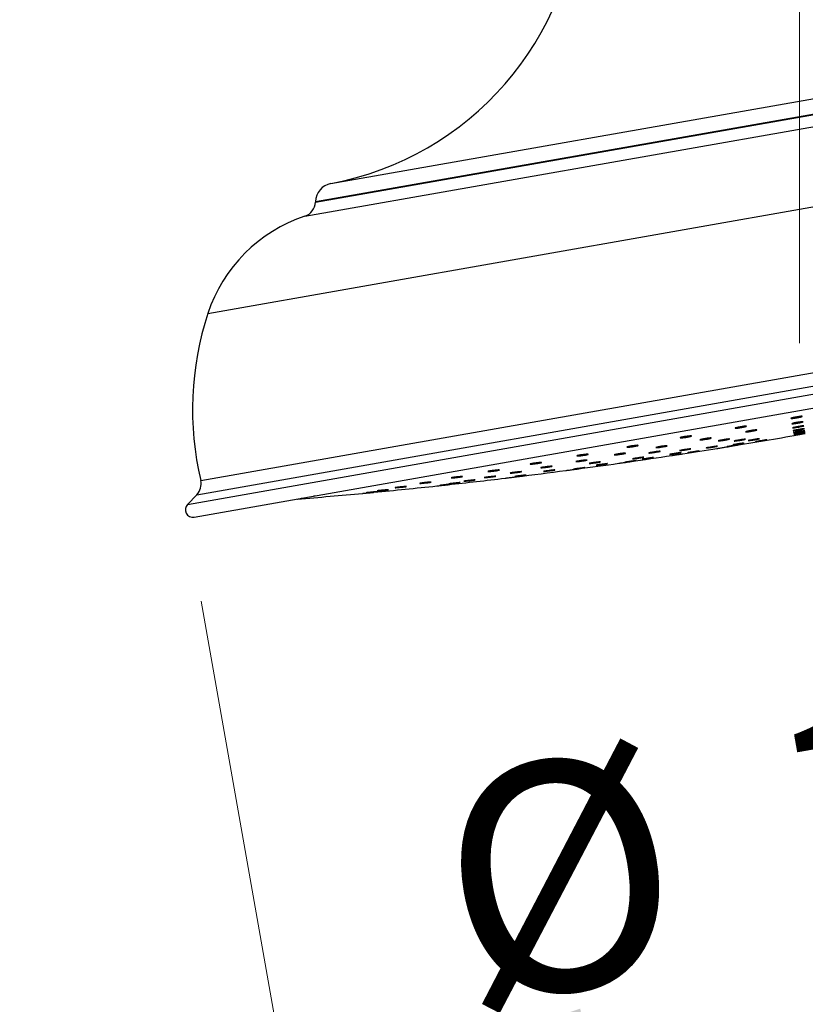
# Model space of a CAD drawing. Units: millimetres. Extents: x 10 to 200, y 13 to 287.
# Drawn here: x 167 to 175, y 190 to 200 of the extents above; entities that cross this region are included whole.
import ezdxf

# ---------------------------------------------------------------- set-up
doc = ezdxf.new("R2010")
doc.units = ezdxf.units.MM
doc.header["$PDSIZE"] = -1
doc.styles.add('SLDTEXTSTYLE2', font='TXT', dxfattribs={"width": 0.605})
doc.dimstyles.new('SLDDIMSTYLE0', dxfattribs={"dimtxt": 2.5, "dimasz": 3.302, "dimexe": 0, "dimexo": 0.0625, "dimtad": 1, "dimdec": 1, "dimlfac": 12, "dimrnd": 1e-09, "dimzin": 12, "dimdsep": 46, "dimtxsty": 'SLDTEXTSTYLE2', "dimsah": 1, "dimcen": 0.09, "dimadec": 0, "dimazin": 3, "dimtfac": 1, "dimtdec": 1, "dimtofl": 0, "dimtmove": 0, "dimatfit": 3, "dimfxl": 0, "dimfrac": 2, "dimtolj": 1, "dimtzin": 12, "dimarcsym": 0})

# ---------------------------------------------------------------- blocks, each defined once
blk = doc.blocks.new('_D')
at = {"color": 7, "linetype": 'Continuous', "lineweight": 0}
for p, q in [((137.262, 197.799), (137.262, 227.899)), ((175.147, 196.779), (175.147, 227.899)), ((175.147, 226.899), (137.262, 226.899))]:
    blk.add_line(p, q, dxfattribs=at)
at = {"color": 7, "linetype": 'Continuous', "lineweight": 18}
for points in [[(137.262, 226.899), (140.564, 226.391), (140.564, 227.407)], [(175.147, 226.899), (171.845, 227.407), (171.845, 226.391)]]:
    blk.add_solid(points, dxfattribs=at)
at = {"color": 7, "linetype": 'Continuous', "lineweight": 18, "insert": (151.908, 230.122), "char_height": 2.5, "attachment_point": 1, "style": 'SLDTEXTSTYLE2'}
blk.add_mtext('454,6', dxfattribs=at)
blk = doc.blocks.new('_D_1')
at = {"color": 7, "linetype": 'Continuous', "lineweight": 0}
for p, q in [((176.147, 195.779), (191.043, 195.779)), ((190.043, 195.779), (190.043, 112.762)), ((151.593, 112.762), (191.043, 112.762))]:
    blk.add_line(p, q, dxfattribs=at)
at = {"color": 7, "linetype": 'Continuous', "lineweight": 18}
for points in [[(190.043, 195.779), (189.535, 192.477), (190.551, 192.477)], [(190.043, 112.762), (190.551, 116.064), (189.535, 116.064)]]:
    blk.add_solid(points, dxfattribs=at)
at = {"color": 7, "linetype": 'Continuous', "lineweight": 18, "insert": (186.82, 149.974), "char_height": 2.5, "attachment_point": 1, "rotation": 90, "style": 'SLDTEXTSTYLE2'}
blk.add_mtext('996,2', dxfattribs=at)
blk = doc.blocks.new('_D_5')
at = {"color": 7, "linetype": 'Continuous', "lineweight": 0}
for p, q in [((181.909, 196.303), (183.057, 189.793)), ((168.614, 193.959), (169.762, 187.449)), ((169.588, 188.434), (182.883, 190.778))]:
    blk.add_line(p, q, dxfattribs=at)
at = {"color": 7, "linetype": 'Continuous', "lineweight": 18}
for points in [[(182.883, 190.778), (179.543, 190.705), (179.72, 189.704)], [(169.588, 188.434), (172.928, 188.507), (172.752, 189.507)]]:
    blk.add_solid(points, dxfattribs=at)
at = {"color": 7, "linetype": 'Continuous', "lineweight": 18, "char_height": 2.5, "attachment_point": 1, "rotation": 10, "style": 'SLDTEXTSTYLE2'}
for s, insert in [('162', (174.649, 192.605)), ('%%c', (171.06, 191.966))]:
    blk.add_mtext(s, dxfattribs=dict(at, insert=insert))

msp = doc.modelspace()

# ---------------------------------------------------------------- linework, layer by layer
at = {"color": 1, "linetype": 'Continuous', "lineweight": 25}
for p, q in [((170.0299, 198.5218), (179.0182, 200.1067)), ((169.8598, 198.3171), (179.248, 199.9725)), ((169.8601, 198.3246), (179.2452, 199.9795)), ((169.7457, 198.165), (179.4073, 199.8686)), ((168.6865, 197.1026), (180.766, 199.2325)), ((168.6081, 195.2764), (181.4642, 197.5433)), ((168.4628, 195.0162), (181.6897, 197.3485)), ((168.5655, 195.1222), (181.5569, 197.4129))]:
    msp.add_line(p, q, dxfattribs=at)
at = {"color": 7, "linetype": 'Continuous', "lineweight": 25}
for p, q in [((169.8601, 198.3246), (169.8598, 198.3171)), ((168.5371, 194.8761), (181.6678, 197.1914)), ((175.0858, 195.7686), (175.2089, 195.7903)), ((168.5655, 195.1222), (168.4628, 195.0162))]:
    msp.add_line(p, q, dxfattribs=at)
for centre, radius, start, end in [((169.4153, 201.798), 3.3333, 280.62433, 357.36276), ((170.0683, 198.317), 0.2083, 100.62433, 177.90524), ((169.6932, 198.3232), 0.1667, 288.33796, 357.90524), ((170.27, 196.5829), 1.6667, 108.33796, 161.83284), ((171.8932, 196.0503), 3.375, 161.83284, 193.25505), ((164.8627, 254.1063), 59.2267, 279.23332, 279.939538), ((164.8627, 254.1063), 59.2267, 278.74955, 279.113929), ((164.8627, 254.1063), 59.2267, 278.18505, 278.630146), ((164.8627, 254.1063), 59.2267, 276.97472, 277.500842), ((164.8627, 254.1063), 59.2267, 277.620327, 278.065609), ((168.4459, 195.2382), 0.1667, 315.87918, 13.25505), ((164.8627, 254.1063), 59.2267, 276.247842, 276.854434), ((164.8627, 254.1063), 59.2267, 275.459802, 276.128191), ((164.8627, 254.1063), 59.2267, 274.650601, 275.340035), ((168.5226, 194.9582), 0.0833, 135.87918, 280)]:
    msp.add_arc(centre, radius, start, end, dxfattribs=at)
for points, knots in [([(175.0698, 195.9631), (175.075, 195.9644), (175.0856, 195.967), (175.106, 195.971), (175.1269, 195.9746), (175.1465, 195.9774), (175.1624, 195.9791), (175.173, 195.9794), (175.1769, 195.9784), (175.1738, 195.9761), (175.1638, 195.9728), (175.1483, 195.9689), (175.1289, 195.9648), (175.1079, 195.961), (175.0877, 195.9579), (175.0704, 195.9559), (175.058, 195.9551), (175.0519, 195.9558), (175.0529, 195.9577), (175.0596, 195.9603), (175.067, 195.9623), (175.0698, 195.9631)], [0, 0, 0, 0, 0.0535683, 0.107141, 0.1606174, 0.2140512, 0.2675535, 0.3212057, 0.3750239, 0.4289521, 0.4828851, 0.5367154, 0.5903807, 0.6438918, 0.6973268, 0.7507968, 0.804397, 0.8581662, 0.9120697, 0.9660137, 1, 1, 1, 1]), ([(175.0809, 195.9038), (175.0863, 195.905), (175.097, 195.9075), (175.1175, 195.9115), (175.1384, 195.9151), (175.1578, 195.918), (175.1735, 195.9197), (175.1837, 195.9203), (175.1873, 195.9195), (175.1838, 195.9174), (175.1735, 195.9144), (175.1577, 195.9106), (175.1382, 195.9067), (175.1172, 195.9029), (175.097, 195.8998), (175.08, 195.8976), (175.0679, 195.8967), (175.0622, 195.8971), (175.0635, 195.8987), (175.0706, 195.9012), (175.078, 195.9031), (175.0809, 195.9038)], [0, 0, 0, 0, 0.0536015, 0.1072059, 0.1607459, 0.21426, 0.2678246, 0.3214938, 0.3752763, 0.4291312, 0.4829857, 0.5367668, 0.590434, 0.6439968, 0.6975107, 0.751052, 0.8046852, 0.8584346, 0.9122738, 0.966137, 1, 1, 1, 1]), ([(174.4539, 195.8545), (174.4586, 195.8557), (174.4679, 195.858), (174.4873, 195.8619), (174.5082, 195.8655), (174.5287, 195.8685), (174.5463, 195.8704), (174.5591, 195.8712), (174.5658, 195.8706), (174.5653, 195.8688), (174.5579, 195.866), (174.5444, 195.8624), (174.5262, 195.8586), (174.5056, 195.8548), (174.4847, 195.8516), (174.466, 195.8493), (174.4515, 195.8482), (174.4428, 195.8483), (174.441, 195.8498), (174.4454, 195.852), (174.4516, 195.8538), (174.4539, 195.8545)], [0, 0, 0, 0, 0.0535683, 0.107141, 0.1606174, 0.2140512, 0.2675535, 0.3212057, 0.3750239, 0.4289521, 0.4828851, 0.5367154, 0.5903807, 0.6438918, 0.6973268, 0.7507968, 0.804397, 0.8581662, 0.9120697, 0.9660137, 1, 1, 1, 1]), ([(174.5694, 195.8136), (174.5741, 195.8147), (174.5836, 195.817), (174.6032, 195.8208), (174.6242, 195.8244), (174.6445, 195.8274), (174.6619, 195.8295), (174.6745, 195.8305), (174.6807, 195.8301), (174.6799, 195.8286), (174.6721, 195.826), (174.6583, 195.8226), (174.64, 195.8188), (174.6192, 195.8151), (174.5984, 195.8118), (174.5799, 195.8094), (174.5657, 195.8081), (174.5573, 195.808), (174.556, 195.8092), (174.5607, 195.8113), (174.567, 195.8129), (174.5694, 195.8136)], [0, 0, 0, 0, 0.0536015, 0.1072059, 0.1607459, 0.21426, 0.2678246, 0.3214938, 0.3752763, 0.4291312, 0.4829857, 0.5367668, 0.590434, 0.6439968, 0.6975107, 0.751052, 0.8046852, 0.8584346, 0.9122738, 0.966137, 1, 1, 1, 1]), ([(175.0899, 195.854), (175.0853, 195.8535), (175.0763, 195.8525), (175.0703, 195.8526), (175.071, 195.8539), (175.0787, 195.8563), (175.0925, 195.8596), (175.1107, 195.8634), (175.1314, 195.8673), (175.1522, 195.8707), (175.1708, 195.8735), (175.185, 195.8751), (175.1934, 195.8755), (175.1948, 195.8746), (175.1892, 195.8725), (175.1772, 195.8694), (175.1601, 195.8657), (175.1399, 195.8618), (175.119, 195.8582), (175.1017, 195.8555), (175.0932, 195.8544), (175.0899, 195.854)], [0, 0, 0, 0, 0.0537417, 0.1074815, 0.1612651, 0.2150689, 0.2688422, 0.322548, 0.3761789, 0.4297604, 0.4833395, 0.5369642, 0.5906626, 0.6444306, 0.6982335, 0.7520214, 0.8057506, 0.8594036, 0.9129961, 0.9665704, 1, 1, 1, 1]), ([(175.0943, 195.8265), (175.0996, 195.8276), (175.1103, 195.8299), (175.1308, 195.8338), (175.1518, 195.8374), (175.1713, 195.8405), (175.187, 195.8426), (175.1972, 195.8436), (175.2007, 195.8433), (175.1972, 195.8418), (175.187, 195.8392), (175.1712, 195.8358), (175.1517, 195.832), (175.1307, 195.8283), (175.1105, 195.825), (175.0934, 195.8225), (175.0813, 195.8211), (175.0756, 195.821), (175.077, 195.8222), (175.084, 195.8242), (175.0914, 195.8258), (175.0943, 195.8265)], [0, 0, 0, 0, 0.0536537, 0.1073085, 0.1609367, 0.2145538, 0.2681912, 0.3218713, 0.3755979, 0.4293544, 0.4831112, 0.5368382, 0.5905188, 0.6441564, 0.6977736, 0.7514016, 0.805067, 0.85878, 0.9125299, 0.9662901, 1, 1, 1, 1]), ([(175.0978, 195.8043), (175.1032, 195.8054), (175.1138, 195.8076), (175.1343, 195.8114), (175.1552, 195.8151), (175.1748, 195.8182), (175.1906, 195.8206), (175.2009, 195.8218), (175.2045, 195.8217), (175.2011, 195.8204), (175.191, 195.818), (175.1753, 195.8148), (175.1559, 195.8111), (175.1349, 195.8073), (175.1146, 195.8039), (175.0975, 195.8013), (175.0853, 195.7998), (175.0794, 195.7994), (175.0807, 195.8004), (175.0876, 195.8022), (175.095, 195.8037), (175.0978, 195.8043)], [0, 0, 0, 0, 0.0536686, 0.1073379, 0.1609912, 0.2146376, 0.2682955, 0.3219785, 0.3756891, 0.4294176, 0.4831467, 0.5368586, 0.5905431, 0.6442022, 0.6978487, 0.7515012, 0.8051755, 0.858878, 0.9126025, 0.9663335, 1, 1, 1, 1]), ([(173.8494, 195.7479), (173.8533, 195.7489), (173.8612, 195.7511), (173.8794, 195.7547), (173.8999, 195.7583), (173.9209, 195.7613), (173.9398, 195.7635), (173.9548, 195.7646), (173.964, 195.7645), (173.9663, 195.7632), (173.9616, 195.7608), (173.9502, 195.7577), (173.9336, 195.7541), (173.9136, 195.7504), (173.8925, 195.7472), (173.8727, 195.7447), (173.8563, 195.7432), (173.8451, 195.743), (173.8406, 195.7439), (173.8426, 195.7457), (173.8475, 195.7473), (173.8494, 195.7479)], [0, 0, 0, 0, 0.0535683, 0.107141, 0.1606174, 0.2140512, 0.2675535, 0.3212057, 0.3750239, 0.4289521, 0.4828851, 0.5367154, 0.5903807, 0.6438918, 0.6973268, 0.7507968, 0.804397, 0.8581662, 0.9120697, 0.9660137, 1, 1, 1, 1]), ([(174.0674, 195.7251), (174.0714, 195.7261), (174.0795, 195.7281), (174.0979, 195.7317), (174.1185, 195.7353), (174.1394, 195.7384), (174.1582, 195.7407), (174.1729, 195.742), (174.1817, 195.7422), (174.1837, 195.7411), (174.1785, 195.7389), (174.1669, 195.7359), (174.15, 195.7324), (174.13, 195.7288), (174.1089, 195.7255), (174.0891, 195.7229), (174.073, 195.7212), (174.0622, 195.7207), (174.0581, 195.7215), (174.0605, 195.723), (174.0655, 195.7245), (174.0674, 195.7251)], [0, 0, 0, 0, 0.0536015, 0.1072059, 0.1607459, 0.21426, 0.2678246, 0.3214938, 0.3752763, 0.4291312, 0.4829857, 0.5367668, 0.590434, 0.6439968, 0.6975107, 0.751052, 0.8046852, 0.8584346, 0.9122738, 0.966137, 1, 1, 1, 1]), ([(174.2903, 195.713), (174.2845, 195.7123), (174.273, 195.7109), (174.2619, 195.71), (174.2572, 195.7104), (174.2595, 195.7119), (174.2687, 195.7144), (174.2837, 195.7176), (174.3028, 195.7211), (174.3237, 195.7247), (174.3443, 195.7277), (174.3621, 195.73), (174.3752, 195.7312), (174.382, 195.7313), (174.3819, 195.7301), (174.3747, 195.7279), (174.3614, 195.7249), (174.3434, 195.7214), (174.3228, 195.7178), (174.3044, 195.7149), (174.2942, 195.7135), (174.2903, 195.713)], [0, 0, 0, 0, 0.0537417, 0.1074815, 0.1612651, 0.2150689, 0.2688422, 0.322548, 0.3761789, 0.4297604, 0.4833395, 0.5369642, 0.5906626, 0.6444306, 0.6982335, 0.7520214, 0.8057506, 0.8594036, 0.9129961, 0.9665704, 1, 1, 1, 1]), ([(174.4419, 195.7115), (174.446, 195.7124), (174.454, 195.7142), (174.4724, 195.7177), (174.493, 195.7212), (174.5139, 195.7246), (174.5327, 195.7273), (174.5474, 195.729), (174.5562, 195.7297), (174.5581, 195.7291), (174.553, 195.7274), (174.5414, 195.7247), (174.5246, 195.7214), (174.5045, 195.7178), (174.4834, 195.7144), (174.4637, 195.7115), (174.4476, 195.7094), (174.4368, 195.7084), (174.4327, 195.7086), (174.435, 195.7097), (174.44, 195.711), (174.4419, 195.7115)], [0, 0, 0, 0, 0.0536537, 0.1073085, 0.1609367, 0.2145538, 0.2681912, 0.3218713, 0.3755979, 0.4293544, 0.4831112, 0.5368382, 0.5905188, 0.6441564, 0.6977736, 0.7514016, 0.805067, 0.85878, 0.9125299, 0.9662901, 1, 1, 1, 1]), ([(174.5943, 195.7156), (174.5983, 195.7164), (174.6063, 195.7181), (174.6246, 195.7215), (174.6451, 195.7251), (174.666, 195.7285), (174.6849, 195.7314), (174.6996, 195.7334), (174.7086, 195.7342), (174.7106, 195.7339), (174.7056, 195.7324), (174.6941, 195.7299), (174.6774, 195.7267), (174.6574, 195.7231), (174.6363, 195.7196), (174.6165, 195.7165), (174.6003, 195.7143), (174.5894, 195.713), (174.5852, 195.713), (174.5875, 195.714), (174.5924, 195.7151), (174.5943, 195.7156)], [0, 0, 0, 0, 0.0536686, 0.1073379, 0.1609912, 0.2146376, 0.2682955, 0.3219785, 0.3756891, 0.4294176, 0.4831467, 0.5368586, 0.5905431, 0.6442022, 0.6978487, 0.7515012, 0.8051755, 0.858878, 0.9126025, 0.9663335, 1, 1, 1, 1]), ([(174.6661, 195.7015), (174.6686, 195.702), (174.6735, 195.703), (174.6885, 195.7057), (174.7073, 195.709), (174.7282, 195.7126), (174.7488, 195.716), (174.7668, 195.7189), (174.7802, 195.7209), (174.7874, 195.7219), (174.7877, 195.7217), (174.7809, 195.7203), (174.768, 195.7179), (174.7502, 195.7147), (174.7297, 195.7112), (174.7087, 195.7077), (174.6897, 195.7046), (174.6746, 195.7022), (174.6655, 195.7009), (174.663, 195.7008), (174.6653, 195.7013), (174.6661, 195.7015)], [0, 0, 0, 0, 0.0536847, 0.1073696, 0.1610514, 0.2147319, 0.2684147, 0.3221024, 0.3757955, 0.429492, 0.4831885, 0.5368816, 0.5905694, 0.6442523, 0.6979328, 0.7516146, 0.8053006, 0.8589921, 0.9126879, 0.9663848, 1, 1, 1, 1]), ([(175.101, 195.788), (175.1063, 195.789), (175.1171, 195.7911), (175.1376, 195.7949), (175.1585, 195.7986), (175.178, 195.8018), (175.1937, 195.8042), (175.2039, 195.8056), (175.2074, 195.8057), (175.2038, 195.8046), (175.1935, 195.8024), (175.1777, 195.7992), (175.1582, 195.7956), (175.1372, 195.7919), (175.117, 195.7885), (175.0999, 195.7858), (175.0879, 195.784), (175.0822, 195.7835), (175.0836, 195.7843), (175.0907, 195.7859), (175.0981, 195.7874), (175.101, 195.788)], [0, 0, 0, 0, 0.0536787, 0.1073577, 0.161029, 0.2146971, 0.2683709, 0.3220571, 0.3757567, 0.429465, 0.4831733, 0.5368731, 0.5905596, 0.6442337, 0.6979017, 0.7515729, 0.8052548, 0.8589505, 0.9126568, 0.9663662, 1, 1, 1, 1]), ([(175.1027, 195.7785), (175.1081, 195.7795), (175.1188, 195.7815), (175.1394, 195.7852), (175.1603, 195.7889), (175.1798, 195.7922), (175.1954, 195.7947), (175.2055, 195.7962), (175.209, 195.7965), (175.2053, 195.7956), (175.195, 195.7935), (175.1792, 195.7905), (175.1597, 195.7869), (175.1387, 195.7832), (175.1185, 195.7798), (175.1014, 195.7769), (175.0894, 195.7751), (175.0838, 195.7744), (175.0853, 195.775), (175.0924, 195.7765), (175.0998, 195.7779), (175.1027, 195.7785)], [0, 0, 0, 0, 0.0536847, 0.1073696, 0.1610514, 0.2147319, 0.2684147, 0.3221024, 0.3757955, 0.429492, 0.4831885, 0.5368816, 0.5905694, 0.6442523, 0.6979328, 0.7516146, 0.8053006, 0.8589921, 0.9126879, 0.9663848, 1, 1, 1, 1]), ([(173.2664, 195.6451), (173.2696, 195.646), (173.2759, 195.6479), (173.2926, 195.6513), (173.3123, 195.6547), (173.3334, 195.6577), (173.3535, 195.6601), (173.3703, 195.6616), (173.3819, 195.6619), (173.387, 195.661), (173.3849, 195.6591), (173.376, 195.6564), (173.3612, 195.6531), (173.3422, 195.6497), (173.3212, 195.6465), (173.3006, 195.6438), (173.2826, 195.6421), (173.2692, 195.6414), (173.262, 195.6419), (173.2616, 195.6433), (173.2651, 195.6446), (173.2664, 195.6451)], [0, 0, 0, 0, 0.0535683, 0.107141, 0.1606174, 0.2140512, 0.2675535, 0.3212057, 0.3750239, 0.4289521, 0.4828851, 0.5367154, 0.5903807, 0.6438918, 0.6973268, 0.7507968, 0.804397, 0.8581662, 0.9120697, 0.9660137, 1, 1, 1, 1]), ([(173.5481, 195.5822), (173.5415, 195.5813), (173.5283, 195.5795), (173.5129, 195.578), (173.503, 195.5774), (173.4998, 195.5779), (173.5038, 195.5795), (173.5145, 195.582), (173.5306, 195.585), (173.5503, 195.5883), (173.5714, 195.5914), (173.5916, 195.5941), (173.6085, 195.596), (173.6204, 195.597), (173.6257, 195.5968), (173.6239, 195.5955), (173.6152, 195.5933), (173.6006, 195.5904), (173.5819, 195.5872), (173.5635, 195.5843), (173.5524, 195.5827), (173.5481, 195.5822)], [0, 0, 0, 0, 0.0537417, 0.1074815, 0.1612651, 0.2150689, 0.2688422, 0.322548, 0.3761789, 0.4297604, 0.4833395, 0.5369642, 0.5906626, 0.6444306, 0.6982335, 0.7520214, 0.8057506, 0.8594036, 0.9129961, 0.9665704, 1, 1, 1, 1]), ([(173.5835, 195.6397), (173.5867, 195.6406), (173.5933, 195.6424), (173.6102, 195.6457), (173.63, 195.6491), (173.6512, 195.6523), (173.6711, 195.6548), (173.6876, 195.6565), (173.6989, 195.657), (173.7036, 195.6564), (173.7011, 195.6547), (173.6918, 195.6521), (173.6768, 195.649), (173.6577, 195.6455), (173.6367, 195.6423), (173.6161, 195.6395), (173.5983, 195.6375), (173.5852, 195.6366), (173.5785, 195.6369), (173.5784, 195.638), (173.5821, 195.6393), (173.5835, 195.6397)], [0, 0, 0, 0, 0.0536015, 0.1072059, 0.1607459, 0.21426, 0.2678246, 0.3214938, 0.3752763, 0.4291312, 0.4829857, 0.5367668, 0.590434, 0.6439968, 0.6975107, 0.751052, 0.8046852, 0.8584346, 0.9122738, 0.966137, 1, 1, 1, 1]), ([(173.837, 195.6048), (173.8394, 195.6054), (173.8443, 195.6067), (173.8593, 195.6095), (173.8781, 195.6128), (173.899, 195.6161), (173.9197, 195.6192), (173.9378, 195.6215), (173.9513, 195.623), (173.9586, 195.6234), (173.959, 195.6226), (173.9523, 195.6209), (173.9393, 195.6182), (173.9216, 195.6151), (173.901, 195.6117), (173.88, 195.6085), (173.8609, 195.6059), (173.8457, 195.6041), (173.8364, 195.6034), (173.8339, 195.6037), (173.8361, 195.6045), (173.837, 195.6048)], [0, 0, 0, 0, 0.0536537, 0.1073085, 0.1609367, 0.2145538, 0.2681912, 0.3218713, 0.3755979, 0.4293544, 0.4831112, 0.5368382, 0.5905188, 0.6441564, 0.6977736, 0.7514016, 0.805067, 0.85878, 0.9125299, 0.9662901, 1, 1, 1, 1]), ([(173.93, 195.5815), (173.9289, 195.5814), (173.9266, 195.5812), (173.9321, 195.5823), (173.9436, 195.5843), (173.9604, 195.5871), (173.9805, 195.5903), (174.0016, 195.5936), (174.0214, 195.5966), (174.0376, 195.599), (174.0484, 195.6004), (174.0526, 195.6009), (174.0497, 195.6002), (174.04, 195.5984), (174.0247, 195.5959), (174.0054, 195.5928), (173.9843, 195.5895), (173.9639, 195.5863), (173.9464, 195.5837), (173.935, 195.5821), (173.9314, 195.5817), (173.93, 195.5815)], [0, 0, 0, 0, 0.0536787, 0.1073577, 0.161029, 0.2146971, 0.2683709, 0.3220571, 0.3757567, 0.429465, 0.4831733, 0.5368731, 0.5905596, 0.6442337, 0.6979017, 0.7515729, 0.8052548, 0.8589505, 0.9126568, 0.9663662, 1, 1, 1, 1]), ([(174.128, 195.6333), (174.1304, 195.6339), (174.1352, 195.6351), (174.1501, 195.6379), (174.1688, 195.6411), (174.1897, 195.6445), (174.2104, 195.6477), (174.2285, 195.6503), (174.2421, 195.652), (174.2495, 195.6526), (174.25, 195.6521), (174.2435, 195.6504), (174.2306, 195.6479), (174.213, 195.6448), (174.1925, 195.6413), (174.1714, 195.638), (174.1523, 195.6352), (174.1371, 195.6333), (174.1277, 195.6323), (174.1251, 195.6324), (174.1272, 195.6331), (174.128, 195.6333)], [0, 0, 0, 0, 0.0536686, 0.1073379, 0.1609912, 0.2146376, 0.2682955, 0.3219785, 0.3756891, 0.4294176, 0.4831467, 0.5368586, 0.5905431, 0.6442022, 0.6978487, 0.7515012, 0.8051755, 0.858878, 0.9126025, 0.9663335, 1, 1, 1, 1]), ([(174.2441, 195.6273), (174.2441, 195.6273), (174.2441, 195.6273), (174.2521, 195.6286), (174.2661, 195.6309), (174.2847, 195.6339), (174.3055, 195.6372), (174.3263, 195.6406), (174.3448, 195.6436), (174.3584, 195.6458), (174.3661, 195.647), (174.366, 195.647), (174.3659, 195.647)], [0, 0, 0, 0, 0.0727404, 0.1801425, 0.2875492, 0.3949658, 0.5023931, 0.6098272, 0.7172613, 0.8246887, 0.9321054, 1, 1, 1, 1]), ([(174.3581, 195.6472), (174.357, 195.647), (174.3548, 195.6468), (174.3603, 195.6478), (174.3718, 195.6498), (174.3886, 195.6527), (174.4087, 195.656), (174.4298, 195.6595), (174.4495, 195.6626), (174.4657, 195.6652), (174.4764, 195.6668), (174.4806, 195.6673), (174.4776, 195.6667), (174.4679, 195.665), (174.4526, 195.6623), (174.4333, 195.6591), (174.4123, 195.6557), (174.3918, 195.6524), (174.3744, 195.6496), (174.3631, 195.6479), (174.3595, 195.6474), (174.3581, 195.6472)], [0, 0, 0, 0, 0.0536847, 0.1073696, 0.1610514, 0.2147319, 0.2684147, 0.3221024, 0.3757955, 0.429492, 0.4831885, 0.5368816, 0.5905694, 0.6442523, 0.6979328, 0.7516146, 0.8053006, 0.8589921, 0.9126879, 0.9663848, 1, 1, 1, 1]), ([(174.4182, 195.6676), (174.4207, 195.6681), (174.4255, 195.6692), (174.4405, 195.672), (174.4593, 195.6753), (174.4802, 195.6788), (174.5009, 195.6821), (174.5189, 195.6848), (174.5323, 195.6867), (174.5396, 195.6875), (174.5399, 195.6871), (174.5332, 195.6856), (174.5203, 195.6831), (174.5026, 195.68), (174.4821, 195.6765), (174.4611, 195.6731), (174.442, 195.6701), (174.4269, 195.668), (174.4176, 195.6668), (174.4152, 195.6668), (174.4174, 195.6674), (174.4182, 195.6676)], [0, 0, 0, 0, 0.0536787, 0.1073577, 0.161029, 0.2146971, 0.2683709, 0.3220571, 0.3757567, 0.429465, 0.4831733, 0.5368731, 0.5905596, 0.6442337, 0.6979017, 0.7515729, 0.8052548, 0.8589505, 0.9126568, 0.9663662, 1, 1, 1, 1]), ([(172.7025, 195.4844), (172.7041, 195.485), (172.7073, 195.4861), (172.7202, 195.4888), (172.7377, 195.4918), (172.7581, 195.4948), (172.7792, 195.4976), (172.7987, 195.4997), (172.8142, 195.501), (172.8241, 195.5013), (172.8271, 195.5006), (172.8231, 195.499), (172.8123, 195.4965), (172.7962, 195.4936), (172.7764, 195.4906), (172.7552, 195.4877), (172.735, 195.4853), (172.7181, 195.4837), (172.7063, 195.4831), (172.7014, 195.4834), (172.7022, 195.4841), (172.7025, 195.4844)], [0, 0, 0, 0, 0.0536015, 0.1072059, 0.1607459, 0.21426, 0.2678246, 0.3214938, 0.3752763, 0.4291312, 0.4829857, 0.5367668, 0.590434, 0.6439968, 0.6975107, 0.751052, 0.8046852, 0.8584346, 0.9122738, 0.966137, 1, 1, 1, 1]), ([(172.7151, 195.5479), (172.7174, 195.5486), (172.7221, 195.5502), (172.7369, 195.5533), (172.7555, 195.5565), (172.7765, 195.5595), (172.7973, 195.562), (172.8156, 195.5637), (172.8294, 195.5645), (172.8372, 195.5641), (172.8379, 195.5627), (172.8315, 195.5604), (172.8187, 195.5575), (172.8011, 195.5543), (172.7807, 195.5512), (172.7596, 195.5484), (172.7403, 195.5465), (172.7248, 195.5454), (172.7151, 195.5455), (172.7123, 195.5464), (172.7143, 195.5475), (172.7151, 195.5479)], [0, 0, 0, 0, 0.0535683, 0.107141, 0.1606174, 0.2140512, 0.2675535, 0.3212057, 0.3750239, 0.4289521, 0.4828851, 0.5367154, 0.5903807, 0.6438918, 0.6973268, 0.7507968, 0.804397, 0.8581662, 0.9120697, 0.9660137, 1, 1, 1, 1]), ([(173.1259, 195.5591), (173.1283, 195.5598), (173.1332, 195.5613), (173.1483, 195.5643), (173.1671, 195.5675), (173.1881, 195.5706), (173.2088, 195.5733), (173.2269, 195.5752), (173.2404, 195.5762), (173.2478, 195.5761), (173.2481, 195.5749), (173.2413, 195.5727), (173.2283, 195.5699), (173.2105, 195.5667), (173.19, 195.5635), (173.1689, 195.5606), (173.1498, 195.5585), (173.1346, 195.5572), (173.1253, 195.557), (173.1228, 195.5577), (173.125, 195.5587), (173.1259, 195.5591)], [0, 0, 0, 0, 0.0536015, 0.1072059, 0.1607459, 0.21426, 0.2678246, 0.3214938, 0.3752763, 0.4291312, 0.4829857, 0.5367668, 0.590434, 0.6439968, 0.6975107, 0.751052, 0.8046852, 0.8584346, 0.9122738, 0.966137, 1, 1, 1, 1]), ([(173.2453, 195.4777), (173.2424, 195.4773), (173.2366, 195.4766), (173.2364, 195.4768), (173.2428, 195.4779), (173.2557, 195.4799), (173.2734, 195.4825), (173.2939, 195.4855), (173.315, 195.4885), (173.3343, 195.4912), (173.3495, 195.4933), (173.3591, 195.4945), (173.3618, 195.4947), (173.3574, 195.4939), (173.3464, 195.4922), (173.3301, 195.4897), (173.3102, 195.4868), (173.289, 195.4837), (173.269, 195.4809), (173.2541, 195.4788), (173.2478, 195.478), (173.2453, 195.4777)], [0, 0, 0, 0, 0.0536686, 0.1073379, 0.1609912, 0.2146376, 0.2682955, 0.3219785, 0.3756891, 0.4294176, 0.4831467, 0.5368586, 0.5905431, 0.6442022, 0.6978487, 0.7515012, 0.8051755, 0.858878, 0.9126025, 0.9663335, 1, 1, 1, 1]), ([(173.3207, 195.5138), (173.3214, 195.5141), (173.3227, 195.5147), (173.3333, 195.5168), (173.349, 195.5195), (173.3686, 195.5226), (173.3897, 195.5257), (173.41, 195.5285), (173.4273, 195.5306), (173.4395, 195.5318), (173.4453, 195.5321), (173.444, 195.5312), (173.4358, 195.5294), (173.4216, 195.5269), (173.403, 195.5239), (173.3821, 195.5207), (173.3612, 195.5178), (173.3428, 195.5155), (173.3289, 195.5139), (173.3217, 195.5134), (173.321, 195.5137), (173.3207, 195.5138)], [0, 0, 0, 0, 0.0536537, 0.1073085, 0.1609367, 0.2145538, 0.2681912, 0.3218713, 0.3755979, 0.4293544, 0.4831112, 0.5368382, 0.5905188, 0.6441564, 0.6977736, 0.7514016, 0.805067, 0.85878, 0.9125299, 0.9662901, 1, 1, 1, 1]), ([(173.4297, 195.5102), (173.4286, 195.5102), (173.4262, 195.51), (173.4315, 195.5112), (173.4429, 195.5131), (173.4597, 195.5158), (173.4797, 195.5189), (173.5009, 195.522), (173.5207, 195.5248), (173.5371, 195.527), (173.548, 195.5283), (173.5524, 195.5286), (173.5496, 195.5278), (173.54, 195.5261), (173.5248, 195.5236), (173.5055, 195.5206), (173.4845, 195.5175), (173.4639, 195.5146), (173.4463, 195.5122), (173.4348, 195.5107), (173.4312, 195.5104), (173.4297, 195.5102)], [0, 0, 0, 0, 0.0536686, 0.1073379, 0.1609912, 0.2146376, 0.2682955, 0.3219785, 0.3756891, 0.4294176, 0.4831467, 0.5368586, 0.5905431, 0.6442022, 0.6978487, 0.7515012, 0.8051755, 0.858878, 0.9126025, 0.9663335, 1, 1, 1, 1]), ([(173.7308, 195.5633), (173.7314, 195.5636), (173.7327, 195.5641), (173.7432, 195.5661), (173.7587, 195.5688), (173.7782, 195.572), (173.7993, 195.5752), (173.8197, 195.5782), (173.837, 195.5806), (173.8493, 195.582), (173.8552, 195.5824), (173.854, 195.5818), (173.8459, 195.5801), (173.8319, 195.5776), (173.8133, 195.5745), (173.7925, 195.5712), (173.7717, 195.5681), (173.7532, 195.5656), (173.7392, 195.5638), (173.7319, 195.5631), (173.7311, 195.5632), (173.7308, 195.5633)], [0, 0, 0, 0, 0.0536686, 0.1073379, 0.1609912, 0.2146376, 0.2682955, 0.3219785, 0.3756891, 0.4294176, 0.4831467, 0.5368586, 0.5905431, 0.6442022, 0.6978487, 0.7515012, 0.8051755, 0.858878, 0.9126025, 0.9663335, 1, 1, 1, 1]), ([(173.75, 195.5502), (173.75, 195.5502), (173.75, 195.5502), (173.758, 195.5514), (173.7719, 195.5535), (173.7906, 195.5564), (173.8114, 195.5596), (173.8323, 195.5628), (173.8507, 195.5656), (173.8647, 195.5677), (173.8723, 195.5689), (173.8741, 195.5692), (173.871, 195.5687), (173.8701, 195.5685)], [0, 0, 0, 0, 0.0669972, 0.1664638, 0.2659412, 0.3654414, 0.4649665, 0.5645076, 0.664049, 0.7635745, 0.8630752, 0.962553, 1, 1, 1, 1]), ([(171.7443, 195.3767), (171.7449, 195.3772), (171.746, 195.3781), (171.7564, 195.3804), (171.7719, 195.383), (171.7914, 195.3858), (171.8125, 195.3884), (171.833, 195.3905), (171.8506, 195.3919), (171.8632, 195.3924), (171.8693, 195.3919), (171.8684, 195.3906), (171.8604, 195.3885), (171.8464, 195.3859), (171.8279, 195.3832), (171.807, 195.3805), (171.786, 195.3782), (171.7673, 195.3766), (171.7531, 195.3758), (171.7455, 195.3759), (171.7446, 195.3765), (171.7443, 195.3767)], [0, 0, 0, 0, 0.0535683, 0.107141, 0.1606174, 0.2140512, 0.2675535, 0.3212057, 0.3750239, 0.4289521, 0.4828851, 0.5367154, 0.5903807, 0.6438918, 0.6973268, 0.7507968, 0.804397, 0.8581662, 0.9120697, 0.9660137, 1, 1, 1, 1]), ([(172.2048, 195.4579), (172.2063, 195.4585), (172.2092, 195.4598), (172.2219, 195.4625), (172.2391, 195.4654), (172.2595, 195.4684), (172.2807, 195.4709), (172.3003, 195.4729), (172.3161, 195.4739), (172.3263, 195.474), (172.3298, 195.4731), (172.3261, 195.4713), (172.3156, 195.4688), (172.2997, 195.4659), (172.28, 195.4629), (172.2589, 195.4602), (172.2385, 195.458), (172.2213, 195.4566), (172.2092, 195.4563), (172.204, 195.4568), (172.2046, 195.4576), (172.2048, 195.4579)], [0, 0, 0, 0, 0.0535683, 0.107141, 0.1606174, 0.2140512, 0.2675535, 0.3212057, 0.3750239, 0.4289521, 0.4828851, 0.5367154, 0.5903807, 0.6438918, 0.6973268, 0.7507968, 0.804397, 0.8581662, 0.9120697, 0.9660137, 1, 1, 1, 1]), ([(172.3206, 195.4171), (172.3212, 195.4175), (172.3226, 195.4183), (172.3333, 195.4206), (172.349, 195.4233), (172.3687, 195.4261), (172.3898, 195.4289), (172.4102, 195.4312), (172.4275, 195.4328), (172.4397, 195.4336), (172.4455, 195.4333), (172.4442, 195.4322), (172.4359, 195.4302), (172.4216, 195.4276), (172.403, 195.4247), (172.382, 195.4219), (172.3612, 195.4194), (172.3427, 195.4175), (172.3287, 195.4165), (172.3215, 195.4164), (172.3208, 195.4169), (172.3206, 195.4171)], [0, 0, 0, 0, 0.0536015, 0.1072059, 0.1607459, 0.21426, 0.2678246, 0.3214938, 0.3752763, 0.4291312, 0.4829857, 0.5367668, 0.590434, 0.6439968, 0.6975107, 0.751052, 0.8046852, 0.8584346, 0.9122738, 0.966137, 1, 1, 1, 1]), ([(172.431, 195.3852), (172.4241, 195.3842), (172.4103, 195.3824), (172.3895, 195.3799), (172.3716, 195.3779), (172.3584, 195.3766), (172.3515, 195.3763), (172.3516, 195.3769), (172.3588, 195.3784), (172.3722, 195.3805), (172.3902, 195.3832), (172.4109, 195.3859), (172.432, 195.3886), (172.451, 195.3908), (172.4659, 195.3923), (172.4749, 195.3929), (172.477, 195.3926), (172.4719, 195.3914), (172.4604, 195.3894), (172.4457, 195.3872), (172.4351, 195.3857), (172.431, 195.3852)], [0, 0, 0, 0, 0.0537417, 0.1074815, 0.1612651, 0.2150689, 0.2688422, 0.322548, 0.3761789, 0.4297604, 0.4833395, 0.5369642, 0.5906626, 0.6444306, 0.6982335, 0.7520214, 0.8057506, 0.8594036, 0.9129961, 0.9665704, 1, 1, 1, 1]), ([(172.5942, 195.3864), (172.5942, 195.3864), (172.5943, 195.3864), (172.6023, 195.3875), (172.6163, 195.3893), (172.635, 195.3918), (172.6559, 195.3946), (172.6768, 195.3974), (172.6954, 195.3998), (172.7091, 195.4017), (172.7168, 195.4027), (172.7167, 195.4027), (172.7166, 195.4027)], [0, 0, 0, 0, 0.0728996, 0.1801753, 0.2874915, 0.3948931, 0.5023878, 0.6099424, 0.7174974, 0.824993, 0.9323956, 1, 1, 1, 1]), ([(172.6863, 195.4019), (172.6834, 195.4016), (172.6777, 195.4009), (172.6777, 195.4012), (172.6843, 195.4023), (172.6972, 195.4042), (172.715, 195.4067), (172.7356, 195.4096), (172.7567, 195.4124), (172.776, 195.4149), (172.7912, 195.4167), (172.8006, 195.4178), (172.8032, 195.4179), (172.7986, 195.417), (172.7875, 195.4154), (172.771, 195.413), (172.7511, 195.4102), (172.7298, 195.4074), (172.7098, 195.4048), (172.695, 195.4029), (172.6887, 195.4022), (172.6863, 195.4019)], [0, 0, 0, 0, 0.0536537, 0.1073085, 0.1609367, 0.2145538, 0.2681912, 0.3218713, 0.3755979, 0.4293544, 0.4831112, 0.5368382, 0.5905188, 0.6441564, 0.6977736, 0.7514016, 0.805067, 0.85878, 0.9125299, 0.9662901, 1, 1, 1, 1]), ([(172.914, 195.4703), (172.907, 195.4694), (172.893, 195.4675), (172.8742, 195.4654), (172.8598, 195.464), (172.8514, 195.4636), (172.8499, 195.4642), (172.8555, 195.4658), (172.8675, 195.4681), (172.8847, 195.4709), (172.9049, 195.4739), (172.9261, 195.4768), (172.9458, 195.4792), (172.9617, 195.4808), (172.9722, 195.4815), (172.9759, 195.4812), (172.9725, 195.48), (172.9623, 195.4778), (172.9466, 195.4751), (172.9295, 195.4725), (172.9183, 195.4709), (172.914, 195.4703)], [0, 0, 0, 0, 0.0537417, 0.1074815, 0.1612651, 0.2150689, 0.2688422, 0.322548, 0.3761789, 0.4297604, 0.4833395, 0.5369642, 0.5906626, 0.6444306, 0.6982335, 0.7520214, 0.8057506, 0.8594036, 0.9129961, 0.9665704, 1, 1, 1, 1]), ([(172.9282, 195.4445), (172.9271, 195.4445), (172.9248, 195.4445), (172.9303, 195.4457), (172.9418, 195.4477), (172.9587, 195.4503), (172.9788, 195.4533), (173, 195.4562), (173.0198, 195.4588), (173.0361, 195.4607), (173.047, 195.4618), (173.0512, 195.462), (173.0482, 195.4611), (173.0385, 195.4593), (173.0231, 195.4569), (173.0038, 195.454), (172.9827, 195.4511), (172.9622, 195.4483), (172.9446, 195.4462), (172.9332, 195.4449), (172.9296, 195.4447), (172.9282, 195.4445)], [0, 0, 0, 0, 0.0536537, 0.1073085, 0.1609367, 0.2145538, 0.2681912, 0.3218713, 0.3755979, 0.4293544, 0.4831112, 0.5368382, 0.5905188, 0.6441564, 0.6977736, 0.7514016, 0.805067, 0.85878, 0.9125299, 0.9662901, 1, 1, 1, 1]), ([(173.1726, 195.4655), (173.1726, 195.4655), (173.1726, 195.4655), (173.1804, 195.4666), (173.1943, 195.4686), (173.2129, 195.4712), (173.2338, 195.4742), (173.2546, 195.4772), (173.2732, 195.4798), (173.2871, 195.4818), (173.2949, 195.4829), (173.2949, 195.4829), (173.2949, 195.4829)], [0, 0, 0, 0, 0.0704769, 0.177811, 0.2851683, 0.3925756, 0.5000382, 0.6075367, 0.7150363, 0.8225015, 0.929912, 1, 1, 1, 1]), ([(171.3414, 195.3057), (171.3411, 195.306), (171.3404, 195.3066), (171.3483, 195.3084), (171.3618, 195.3107), (171.3801, 195.3133), (171.4009, 195.3158), (171.422, 195.318), (171.4409, 195.3196), (171.4557, 195.3205), (171.4644, 195.3205), (171.4662, 195.3197), (171.4609, 195.318), (171.449, 195.3159), (171.432, 195.3133), (171.4117, 195.3108), (171.3905, 195.3085), (171.3706, 195.3066), (171.3544, 195.3055), (171.3447, 195.3052), (171.3423, 195.3055), (171.3414, 195.3057)], [0, 0, 0, 0, 0.0535683, 0.107141, 0.1606174, 0.2140512, 0.2675535, 0.3212057, 0.3750239, 0.4289521, 0.4828851, 0.5367154, 0.5903807, 0.6438918, 0.6973268, 0.7507968, 0.804397, 0.8581662, 0.9120697, 0.9660137, 1, 1, 1, 1]), ([(171.4845, 195.2696), (171.4824, 195.2696), (171.4784, 195.2695), (171.4813, 195.2703), (171.4905, 195.2719), (171.5057, 195.274), (171.5248, 195.2764), (171.546, 195.2788), (171.5667, 195.2811), (171.5847, 195.2828), (171.5979, 195.2839), (171.6047, 195.2841), (171.6044, 195.2835), (171.5971, 195.2822), (171.5837, 195.2803), (171.5656, 195.2779), (171.5448, 195.2754), (171.5236, 195.2731), (171.5046, 195.2712), (171.4914, 195.27), (171.4864, 195.2697), (171.4845, 195.2696)], [0, 0, 0, 0, 0.0536015, 0.1072059, 0.1607459, 0.21426, 0.2678246, 0.3214938, 0.3752763, 0.4291312, 0.4829857, 0.5367668, 0.590434, 0.6439968, 0.6975107, 0.751052, 0.8046852, 0.8584346, 0.9122738, 0.966137, 1, 1, 1, 1]), ([(171.7063, 195.3087), (171.7052, 195.3088), (171.7029, 195.309), (171.7085, 195.3104), (171.7201, 195.3124), (171.737, 195.3148), (171.7572, 195.3174), (171.7785, 195.3198), (171.7984, 195.3219), (171.8147, 195.3234), (171.8256, 195.324), (171.8297, 195.3238), (171.8267, 195.3227), (171.8169, 195.321), (171.8015, 195.3187), (171.7821, 195.3161), (171.7609, 195.3136), (171.7403, 195.3113), (171.7227, 195.3097), (171.7113, 195.3088), (171.7077, 195.3088), (171.7063, 195.3087)], [0, 0, 0, 0, 0.0536015, 0.1072059, 0.1607459, 0.21426, 0.2678246, 0.3214938, 0.3752763, 0.4291312, 0.4829857, 0.5367668, 0.590434, 0.6439968, 0.6975107, 0.751052, 0.8046852, 0.8584346, 0.9122738, 0.966137, 1, 1, 1, 1]), ([(171.9313, 195.3029), (171.9319, 195.303), (171.9332, 195.3032), (171.9437, 195.3044), (171.9594, 195.3063), (171.979, 195.3087), (172.0002, 195.3113), (172.0207, 195.3138), (172.0382, 195.3159), (172.0501, 195.3173), (172.0558, 195.318), (172.0549, 195.3179), (172.0547, 195.3179)], [0, 0, 0, 0, 0.10530208, 0.21245787, 0.3197049, 0.42709927, 0.53463276, 0.64223618, 0.74980942, 0.85726548, 0.96456896, 1, 1, 1, 1]), ([(171.9866, 195.3582), (171.9864, 195.3584), (171.9859, 195.3589), (171.9941, 195.3608), (172.0079, 195.3631), (172.0263, 195.3658), (172.0472, 195.3685), (172.0682, 195.3709), (172.087, 195.3728), (172.1014, 195.3739), (172.1098, 195.3741), (172.1112, 195.3734), (172.1055, 195.3719), (172.0933, 195.3697), (172.0761, 195.3671), (172.0558, 195.3644), (172.0346, 195.3618), (172.0149, 195.3597), (171.999, 195.3584), (171.9896, 195.3579), (171.9874, 195.3581), (171.9866, 195.3582)], [0, 0, 0, 0, 0.0536015, 0.1072059, 0.1607459, 0.21426, 0.2678246, 0.3214938, 0.3752763, 0.4291312, 0.4829857, 0.5367668, 0.590434, 0.6439968, 0.6975107, 0.751052, 0.8046852, 0.8584346, 0.9122738, 0.966137, 1, 1, 1, 1]), ([(172.1322, 195.3325), (172.1258, 195.3317), (172.1131, 195.33), (172.0917, 195.3274), (172.0714, 195.325), (172.0544, 195.323), (172.0425, 195.3218), (172.0372, 195.3215), (172.039, 195.322), (172.0477, 195.3233), (172.0623, 195.3253), (172.0812, 195.3278), (172.1022, 195.3304), (172.1231, 195.3329), (172.1414, 195.335), (172.155, 195.3365), (172.1625, 195.3371), (172.1629, 195.3369), (172.1563, 195.3358), (172.1451, 195.3342), (172.1358, 195.333), (172.1322, 195.3325)], [0, 0, 0, 0, 0.0537417, 0.1074815, 0.1612651, 0.2150689, 0.2688422, 0.322548, 0.3761789, 0.4297604, 0.4833395, 0.5369642, 0.5906626, 0.6444306, 0.6982335, 0.7520214, 0.8057506, 0.8594036, 0.9129961, 0.9665704, 1, 1, 1, 1]), ([(170.542, 195.1647), (170.539, 195.1645), (170.5331, 195.1642), (170.5328, 195.1647), (170.5392, 195.1657), (170.5521, 195.1673), (170.5697, 195.1693), (170.5904, 195.1714), (170.6117, 195.1734), (170.6312, 195.1751), (170.6467, 195.1763), (170.6564, 195.1769), (170.6593, 195.1767), (170.655, 195.1759), (170.644, 195.1744), (170.6277, 195.1725), (170.6077, 195.1704), (170.5863, 195.1684), (170.5661, 195.1665), (170.551, 195.1653), (170.5445, 195.1649), (170.542, 195.1647)], [0, 0, 0, 0, 0.0535683, 0.107141, 0.1606174, 0.2140512, 0.2675535, 0.3212057, 0.3750239, 0.4289521, 0.4828851, 0.5367154, 0.5903807, 0.6438918, 0.6973268, 0.7507968, 0.804397, 0.8581662, 0.9120697, 0.9660137, 1, 1, 1, 1]), ([(170.7351, 195.1987), (170.733, 195.1987), (170.7287, 195.1987), (170.7312, 195.1996), (170.7402, 195.2011), (170.7551, 195.2031), (170.7741, 195.2053), (170.7953, 195.2075), (170.8161, 195.2095), (170.8344, 195.211), (170.8478, 195.2118), (170.855, 195.2119), (170.8551, 195.2112), (170.8482, 195.2099), (170.835, 195.2081), (170.817, 195.2059), (170.7962, 195.2037), (170.775, 195.2016), (170.7558, 195.2), (170.7423, 195.199), (170.7371, 195.1988), (170.7351, 195.1987)], [0, 0, 0, 0, 0.0535683, 0.107141, 0.1606174, 0.2140512, 0.2675535, 0.3212057, 0.3750239, 0.4289521, 0.4828851, 0.5367154, 0.5903807, 0.6438918, 0.6973268, 0.7507968, 0.804397, 0.8581662, 0.9120697, 0.9660137, 1, 1, 1, 1]), ([(171.0031, 195.246), (171.0018, 195.2461), (170.9994, 195.2464), (171.0046, 195.2478), (171.0159, 195.2498), (171.0327, 195.252), (171.0528, 195.2544), (171.0741, 195.2567), (171.0942, 195.2585), (171.1108, 195.2597), (171.122, 195.2601), (171.1265, 195.2598), (171.1238, 195.2586), (171.1143, 195.2569), (171.0991, 195.2547), (171.0798, 195.2523), (171.0587, 195.25), (171.0379, 195.248), (171.0201, 195.2466), (171.0084, 195.2459), (171.0046, 195.246), (171.0031, 195.246)], [0, 0, 0, 0, 0.05356833, 0.10714098, 0.1606174, 0.21405116, 0.2675535, 0.32120567, 0.37502394, 0.42895207, 0.48288511, 0.53671542, 0.59038073, 0.64389177, 0.69732684, 0.7507968, 0.80439697, 0.85816619, 0.91206975, 0.96601373, 1, 1, 1, 1]), ([(171.1853, 195.218), (171.1854, 195.2181), (171.1855, 195.2181), (171.1936, 195.2189), (171.2078, 195.2205), (171.2266, 195.2225), (171.2476, 195.2248), (171.2686, 195.2271), (171.2872, 195.2291), (171.301, 195.2306), (171.3086, 195.2314), (171.3084, 195.2314), (171.3083, 195.2314)], [0, 0, 0, 0, 0.0743966, 0.181466, 0.2886364, 0.3960161, 0.5036225, 0.6113739, 0.7191244, 0.8267279, 0.9341035, 1, 1, 1, 1]), ([(171.2304, 195.2248), (171.2267, 195.2245), (171.2194, 195.2238), (171.2167, 195.2237), (171.2207, 195.2243), (171.2315, 195.2256), (171.2478, 195.2275), (171.2677, 195.2298), (171.289, 195.2321), (171.3093, 195.2342), (171.3263, 195.236), (171.3381, 195.2371), (171.3433, 195.2375), (171.3414, 195.2371), (171.3326, 195.236), (171.3179, 195.2342), (171.2989, 195.2321), (171.2778, 195.2298), (171.257, 195.2275), (171.2407, 195.2258), (171.2332, 195.2251), (171.2304, 195.2248)], [0, 0, 0, 0, 0.0536015, 0.1072059, 0.1607459, 0.21426, 0.2678246, 0.3214938, 0.3752763, 0.4291312, 0.4829857, 0.5367668, 0.590434, 0.6439968, 0.6975107, 0.751052, 0.8046852, 0.8584346, 0.9122738, 0.966137, 1, 1, 1, 1]), ([(171.3249, 195.2415), (171.322, 195.2413), (171.3163, 195.2409), (171.3164, 195.2413), (171.3231, 195.2424), (171.3362, 195.2441), (171.3541, 195.2463), (171.3748, 195.2486), (171.396, 195.251), (171.4153, 195.2529), (171.4305, 195.2544), (171.4399, 195.2551), (171.4424, 195.255), (171.4377, 195.2541), (171.4265, 195.2525), (171.4099, 195.2505), (171.3899, 195.2481), (171.3686, 195.2458), (171.3485, 195.2437), (171.3336, 195.2422), (171.3273, 195.2417), (171.3249, 195.2415)], [0, 0, 0, 0, 0.05360151, 0.10720592, 0.16074587, 0.21426, 0.26782456, 0.32149377, 0.37527629, 0.42913125, 0.48298574, 0.53676684, 0.59043396, 0.64399678, 0.69751066, 0.75105205, 0.80468524, 0.8584346, 0.9122738, 0.96613698, 1, 1, 1, 1]), ([(169.6607, 195.0743), (169.662, 195.0744), (169.6661, 195.0747), (169.6668, 195.0748), (169.6637, 195.0745), (169.6629, 195.0744)], [0, 0, 0, 0, 0.2419254, 0.7944958, 1, 1, 1, 1]), ([(169.7101, 195.083), (169.711, 195.083), (169.7139, 195.0831), (169.7122, 195.0828), (169.7067, 195.0822), (169.7044, 195.082)], [0, 0, 0, 0, 0.2019228, 0.663125, 1, 1, 1, 1]), ([(169.8525, 195.1079), (169.8526, 195.1078), (169.8537, 195.1077), (169.8501, 195.1071), (169.8433, 195.1063), (169.8405, 195.106)], [0, 0, 0, 0, 0.0755327, 0.6097747, 1, 1, 1, 1]), ([(170.3747, 195.1367), (170.3747, 195.1366), (170.3746, 195.1366), (170.3825, 195.1374), (170.3963, 195.1387), (170.415, 195.1405), (170.436, 195.1424), (170.4571, 195.1444), (170.476, 195.1462), (170.49, 195.1476), (170.498, 195.1483), (170.498, 195.1483), (170.498, 195.1483)], [0, 0, 0, 0, 0.069427, 0.1763361, 0.2833823, 0.3907284, 0.4984067, 0.6063049, 0.7142129, 0.8219154, 0.9292877, 1, 1, 1, 1]), ([(170.4272, 195.1444), (170.4234, 195.1441), (170.4159, 195.1436), (170.4128, 195.1435), (170.4165, 195.1441), (170.4271, 195.1453), (170.4431, 195.1469), (170.4629, 195.1489), (170.4842, 195.1509), (170.5047, 195.1528), (170.522, 195.1543), (170.5341, 195.1553), (170.5397, 195.1556), (170.5381, 195.1552), (170.5296, 195.1542), (170.5151, 195.1527), (170.4963, 195.1508), (170.4751, 195.1487), (170.4542, 195.1468), (170.4377, 195.1453), (170.4301, 195.1447), (170.4272, 195.1444)], [0, 0, 0, 0, 0.0535683, 0.107141, 0.1606174, 0.2140512, 0.2675535, 0.3212057, 0.3750239, 0.4289521, 0.4828851, 0.5367154, 0.5903807, 0.6438918, 0.6973268, 0.7507968, 0.804397, 0.8581662, 0.9120697, 0.9660137, 1, 1, 1, 1])]:
    msp.add_open_spline(points, degree=3, knots=knots, dxfattribs=at)
at = {"color": 7, "linetype": 'Continuous', "lineweight": 0}
msp.add_point((175.1473, 195.7794), dxfattribs=at)

# ---------------------------------------------------------------- dimensions: what is measured, and where the dimension line sits
at = {"color": 7, "linetype": 'Continuous', "lineweight": 18}
dim = msp.add_linear_dim(base=(137.2615, 226.8993), p1=(175.1473, 195.7794), p2=(137.2615, 196.7987), dimstyle='SLDDIMSTYLE0', dxfattribs=at)
dim.commit()
dim.dimension.update_dxf_attribs({"geometry": '_D', "text_midpoint": (156.2044, 226.8993), "dimtype": 160})
dim = msp.add_linear_dim(base=(182.8833, 190.7779), p1=(168.4405, 194.9437), p2=(181.7354, 197.288), angle=10, text='%%c<>', dimstyle='SLDDIMSTYLE0', dxfattribs=at)
dim.commit()
dim.dimension.update_dxf_attribs({"geometry": '_D_5', "text_midpoint": (176.2359, 189.6058), "dimtype": 160})
dim = msp.add_linear_dim(base=(190.0426, 112.7621), p1=(175.1473, 195.7794), p2=(150.5928, 112.7621), angle=90, dimstyle='SLDDIMSTYLE0', dxfattribs=at)
dim.commit()
dim.dimension.update_dxf_attribs({"geometry": '_D_1', "text_midpoint": (190.0426, 154.2707), "dimtype": 160})

doc.saveas('drawing.dxf')
